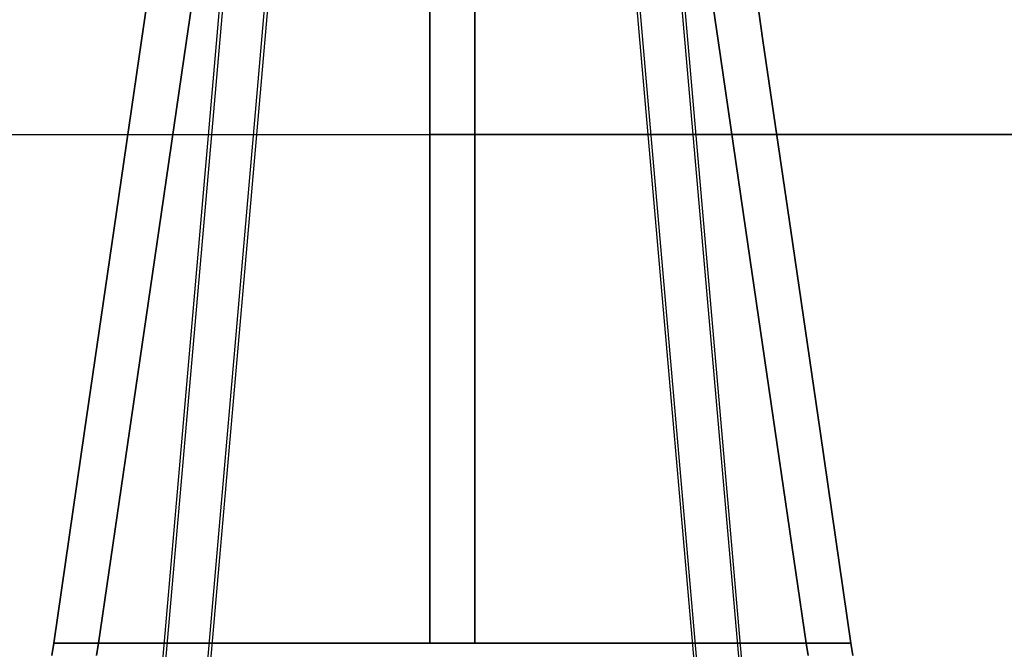
# Model space of a CAD drawing. Units: millimetres. Extents: x -1153402 to -508982, y -25440 to 273078.
# Drawn here: x -846637 to -846636, y 232151 to 232152 of the extents above; entities that cross this region are included whole.
import ezdxf

# ---------------------------------------------------------------- set-up
doc = ezdxf.new("R2010")
doc.units = ezdxf.units.MM

msp = doc.modelspace()

# ---------------------------------------------------------------- linework, layer by layer
for p, q in [((-846636.77495, 232152.41779), (-846636.8703, 232151.32794)), ((-846636.77495, 232152.41779), (-846636.8703, 232151.32794)), ((-846636.77495, 232152.41779), (-846636.8703, 232151.32794)), ((-846636.77495, 232152.41779), (-846636.8703, 232151.32794)), ((-846636.77495, 232152.41779), (-846636.8703, 232151.32794)), ((-846636.77495, 232152.41779), (-846636.8703, 232151.32794)), ((-846636.74359, 232152.41779), (-846636.83894, 232151.32794)), ((-846636.74359, 232152.41779), (-846636.83894, 232151.32794)), ((-846636.74359, 232152.41779), (-846636.83894, 232151.32794)), ((-846636.74359, 232152.41779), (-846636.83894, 232151.32794)), ((-846636.74359, 232152.41779), (-846636.83894, 232151.32794)), ((-846636.74359, 232152.41779), (-846636.83894, 232151.32794)), ((-846636.47335, 232151.12763), (-846636.58623, 232152.41779)), ((-846636.49088, 232151.32794), (-846636.58623, 232152.41779)), ((-846636.47335, 232151.12763), (-846636.58623, 232152.41779)), ((-846636.49088, 232151.32794), (-846636.58623, 232152.41779)), ((-846636.47335, 232151.12763), (-846636.58623, 232152.41779)), ((-846636.49088, 232151.32794), (-846636.58623, 232152.41779)), ((-846636.44199, 232151.12763), (-846636.55487, 232152.41779)), ((-846636.45952, 232151.32794), (-846636.55487, 232152.41779)), ((-846636.44199, 232151.12763), (-846636.55487, 232152.41779)), ((-846636.45952, 232151.32794), (-846636.55487, 232152.41779)), ((-846636.44199, 232151.12763), (-846636.55487, 232152.41779)), ((-846636.45952, 232151.32794), (-846636.55487, 232152.41779)), ((-846636.88908, 232151.13202), (-846636.77928, 232152.3961)), ((-846636.88908, 232151.13202), (-846636.77928, 232152.3961)), ((-846636.88908, 232151.13202), (-846636.77928, 232152.3961)), ((-846636.87206, 232151.32795), (-846636.77928, 232152.3961)), ((-846636.87206, 232151.32795), (-846636.77928, 232152.3961)), ((-846636.87206, 232151.32795), (-846636.77928, 232152.3961)), ((-846636.85772, 232151.13202), (-846636.74792, 232152.3961)), ((-846636.85772, 232151.13202), (-846636.74792, 232152.3961)), ((-846636.85772, 232151.13202), (-846636.74792, 232152.3961)), ((-846636.8407, 232151.32795), (-846636.74792, 232152.3961)), ((-846636.8407, 232151.32795), (-846636.74792, 232152.3961)), ((-846636.8407, 232151.32795), (-846636.74792, 232152.3961)), ((-846636.4721, 232151.13202), (-846636.5819, 232152.3961)), ((-846636.48912, 232151.32795), (-846636.5819, 232152.3961)), ((-846636.4721, 232151.13202), (-846636.5819, 232152.3961)), ((-846636.48912, 232151.32795), (-846636.5819, 232152.3961)), ((-846636.4721, 232151.13202), (-846636.5819, 232152.3961)), ((-846636.48912, 232151.32795), (-846636.5819, 232152.3961)), ((-846636.44074, 232151.13202), (-846636.55054, 232152.3961)), ((-846636.45775, 232151.32795), (-846636.55054, 232152.3961)), ((-846636.44074, 232151.13202), (-846636.55054, 232152.3961)), ((-846636.45775, 232151.32795), (-846636.55054, 232152.3961)), ((-846636.44074, 232151.13202), (-846636.55054, 232152.3961)), ((-846636.45775, 232151.32795), (-846636.55054, 232152.3961)), ((-846636.68059, 232151.39689), (-846636.68059, 232152.28645)), ((-846636.68059, 232152.28645), (-846636.68059, 232151.39689)), ((-846636.68059, 232151.39689), (-846636.68059, 232152.28645)), ((-846636.68059, 232152.28645), (-846636.68059, 232151.39689)), ((-846636.68059, 232151.39689), (-846636.68059, 232152.28645)), ((-846636.68059, 232152.28645), (-846636.68059, 232151.39689)), ((-846636.64923, 232151.39689), (-846636.64923, 232152.28645)), ((-846636.64923, 232152.28645), (-846636.64923, 232151.39689)), ((-846636.64923, 232151.39689), (-846636.64923, 232152.28645)), ((-846636.64923, 232152.28645), (-846636.64923, 232151.39689)), ((-846636.64923, 232151.39689), (-846636.64923, 232152.28645)), ((-846636.64923, 232152.28645), (-846636.64923, 232151.39689)), ((-846636.86353, 232151.94396), (-846636.88196, 232151.81786)), ((-846636.88196, 232151.81786), (-846636.86353, 232151.94396)), ((-846636.86353, 232151.94396), (-846636.88196, 232151.81786)), ((-846636.88196, 232151.81786), (-846636.86353, 232151.94396)), ((-846636.83217, 232151.94396), (-846636.8506, 232151.81786)), ((-846636.8506, 232151.81786), (-846636.83217, 232151.94396)), ((-846636.83217, 232151.94396), (-846636.8506, 232151.81786)), ((-846636.8506, 232151.81786), (-846636.83217, 232151.94396)), ((-846636.49764, 232151.94396), (-846636.47922, 232151.81786)), ((-846636.47922, 232151.81786), (-846636.49764, 232151.94396)), ((-846636.49764, 232151.94396), (-846636.47922, 232151.81786)), ((-846636.47922, 232151.81786), (-846636.49764, 232151.94396)), ((-846636.46628, 232151.94396), (-846636.44786, 232151.81786)), ((-846636.44786, 232151.81786), (-846636.46628, 232151.94396)), ((-846636.46628, 232151.94396), (-846636.44786, 232151.81786)), ((-846636.44786, 232151.81786), (-846636.46628, 232151.94396)), ((-846636.88196, 232151.81786), (-846636.90137, 232151.68503)), ((-846636.90137, 232151.68503), (-846636.88196, 232151.81786)), ((-846636.88196, 232151.81786), (-846636.90137, 232151.68503)), ((-846636.90137, 232151.68503), (-846636.88196, 232151.81786)), ((-846636.8506, 232151.81786), (-846636.87001, 232151.68503)), ((-846636.87001, 232151.68503), (-846636.8506, 232151.81786)), ((-846636.8506, 232151.81786), (-846636.87001, 232151.68503)), ((-846636.87001, 232151.68503), (-846636.8506, 232151.81786)), ((-846636.47922, 232151.81786), (-846636.45981, 232151.68503)), ((-846636.45981, 232151.68503), (-846636.47922, 232151.81786)), ((-846636.47922, 232151.81786), (-846636.45981, 232151.68503)), ((-846636.45981, 232151.68503), (-846636.47922, 232151.81786)), ((-846636.44786, 232151.81786), (-846636.42845, 232151.68503)), ((-846636.42845, 232151.68503), (-846636.44786, 232151.81786)), ((-846636.44786, 232151.81786), (-846636.42845, 232151.68503)), ((-846636.42845, 232151.68503), (-846636.44786, 232151.81786)), ((-846639.17616, 232151.75223), (-846636.68059, 232151.75223)), ((-846639.17616, 232151.75223), (-846636.68059, 232151.75223)), ((-846639.17616, 232151.75223), (-846636.68059, 232151.75223)), ((-846639.17616, 232151.75223), (-846636.68059, 232151.75223)), ((-846639.1448, 232151.75223), (-846636.64923, 232151.75223)), ((-846639.1448, 232151.75223), (-846636.64923, 232151.75223)), ((-846639.1448, 232151.75223), (-846636.64923, 232151.75223)), ((-846639.1448, 232151.75223), (-846636.64923, 232151.75223)), ((-846636.68059, 232151.75223), (-846634.18501, 232151.75223)), ((-846634.18501, 232151.75223), (-846636.68059, 232151.75223)), ((-846636.68059, 232151.75223), (-846634.18501, 232151.75223)), ((-846634.18501, 232151.75223), (-846636.68059, 232151.75223)), ((-846636.64923, 232151.75223), (-846634.15365, 232151.75223)), ((-846634.15365, 232151.75223), (-846636.64923, 232151.75223)), ((-846636.64923, 232151.75223), (-846634.15365, 232151.75223)), ((-846634.15365, 232151.75223), (-846636.64923, 232151.75223)), ((-846636.90137, 232151.68503), (-846636.92181, 232151.54491)), ((-846636.92181, 232151.54491), (-846636.90137, 232151.68503)), ((-846636.90137, 232151.68503), (-846636.92181, 232151.54491)), ((-846636.92181, 232151.54491), (-846636.90137, 232151.68503)), ((-846636.87001, 232151.68503), (-846636.89045, 232151.54491)), ((-846636.89045, 232151.54491), (-846636.87001, 232151.68503)), ((-846636.87001, 232151.68503), (-846636.89045, 232151.54491)), ((-846636.89045, 232151.54491), (-846636.87001, 232151.68503)), ((-846636.45981, 232151.68503), (-846636.43937, 232151.54491)), ((-846636.43937, 232151.54491), (-846636.45981, 232151.68503)), ((-846636.45981, 232151.68503), (-846636.43937, 232151.54491)), ((-846636.43937, 232151.54491), (-846636.45981, 232151.68503)), ((-846636.42845, 232151.68503), (-846636.40801, 232151.54491)), ((-846636.40801, 232151.54491), (-846636.42845, 232151.68503)), ((-846636.42845, 232151.68503), (-846636.40801, 232151.54491)), ((-846636.40801, 232151.54491), (-846636.42845, 232151.68503)), ((-846636.92181, 232151.54491), (-846636.94341, 232151.39689)), ((-846636.94341, 232151.39689), (-846636.92181, 232151.54491)), ((-846636.92181, 232151.54491), (-846636.94341, 232151.39689)), ((-846636.94341, 232151.39689), (-846636.92181, 232151.54491)), ((-846636.89045, 232151.54491), (-846636.91205, 232151.39689)), ((-846636.91205, 232151.39689), (-846636.89045, 232151.54491)), ((-846636.89045, 232151.54491), (-846636.91205, 232151.39689)), ((-846636.91205, 232151.39689), (-846636.89045, 232151.54491)), ((-846636.43937, 232151.54491), (-846636.41776, 232151.39689)), ((-846636.41776, 232151.39689), (-846636.43937, 232151.54491)), ((-846636.43937, 232151.54491), (-846636.41776, 232151.39689)), ((-846636.41776, 232151.39689), (-846636.43937, 232151.54491)), ((-846636.40801, 232151.54491), (-846636.3864, 232151.39689)), ((-846636.3864, 232151.39689), (-846636.40801, 232151.54491)), ((-846636.40801, 232151.54491), (-846636.3864, 232151.39689)), ((-846636.3864, 232151.39689), (-846636.40801, 232151.54491)), ((-846636.94476, 232151.38822), (-846636.94341, 232151.39692)), ((-846636.94341, 232151.39692), (-846636.94476, 232151.38822)), ((-846636.94476, 232151.38822), (-846636.94341, 232151.39692)), ((-846636.94341, 232151.39692), (-846636.94476, 232151.38822)), ((-846636.68059, 232151.39689), (-846636.94342, 232151.39689)), ((-846636.94342, 232151.39689), (-846636.68059, 232151.39689)), ((-846636.68059, 232151.39689), (-846636.94342, 232151.39689)), ((-846636.94342, 232151.39689), (-846636.68059, 232151.39689)), ((-846636.9134, 232151.38822), (-846636.91205, 232151.39692)), ((-846636.91205, 232151.39692), (-846636.9134, 232151.38822)), ((-846636.9134, 232151.38822), (-846636.91205, 232151.39692)), ((-846636.91205, 232151.39692), (-846636.9134, 232151.38822)), ((-846636.64923, 232151.39689), (-846636.91206, 232151.39689)), ((-846636.91206, 232151.39689), (-846636.64923, 232151.39689)), ((-846636.64923, 232151.39689), (-846636.91206, 232151.39689)), ((-846636.91206, 232151.39689), (-846636.64923, 232151.39689)), ((-846636.41776, 232151.39689), (-846636.68059, 232151.39689)), ((-846636.68059, 232151.39689), (-846636.41776, 232151.39689)), ((-846636.41776, 232151.39689), (-846636.68059, 232151.39689)), ((-846636.68059, 232151.39689), (-846636.41776, 232151.39689)), ((-846636.3864, 232151.39689), (-846636.64923, 232151.39689)), ((-846636.64923, 232151.39689), (-846636.3864, 232151.39689)), ((-846636.3864, 232151.39689), (-846636.64923, 232151.39689)), ((-846636.64923, 232151.39689), (-846636.3864, 232151.39689)), ((-846636.41776, 232151.39692), (-846636.41641, 232151.38822)), ((-846636.41641, 232151.38822), (-846636.41776, 232151.39692)), ((-846636.41776, 232151.39692), (-846636.41641, 232151.38822)), ((-846636.41641, 232151.38822), (-846636.41776, 232151.39692)), ((-846636.3864, 232151.39692), (-846636.38505, 232151.38822)), ((-846636.38505, 232151.38822), (-846636.3864, 232151.39692)), ((-846636.3864, 232151.39692), (-846636.38505, 232151.38822)), ((-846636.38505, 232151.38822), (-846636.3864, 232151.39692))]:
    msp.add_line(p, q)

doc.saveas('drawing.dxf')
